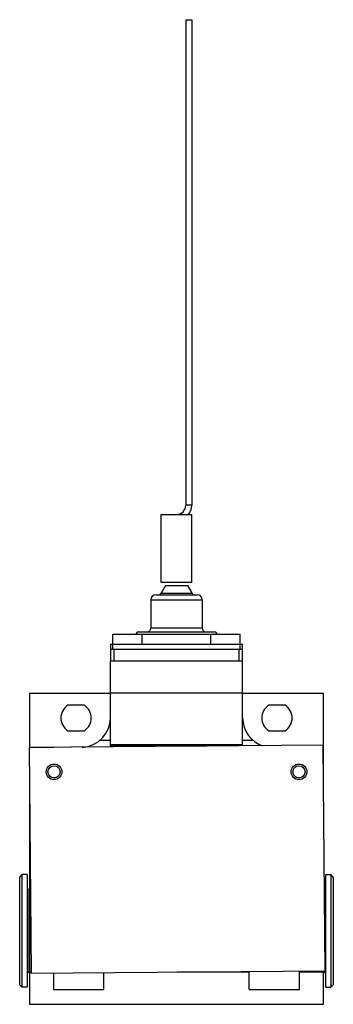
# Model space of a CAD drawing. Units: millimetres. Extents: x 54 to 118, y 17 to 218.
import ezdxf

# ---------------------------------------------------------------- set-up
doc = ezdxf.new("R2010")
doc.units = ezdxf.units.MM
doc.header["$LTSCALE"] = 15.417506
doc.layers.get('0').update_dxf_attribs({"linetype": 'CONTINUOUS'})

msp = doc.modelspace()

# ---------------------------------------------------------------- linework, layer by layer
at = {"color": 7}
for p, q in [((87.69, 218.14), (87.69, 118.94)), ((87.69, 218.14), (88.89, 218.14)), ((88.89, 218.14), (88.89, 118.94)), ((88.89, 118.94), (87.69, 118.94)), ((82.69, 103.14), (82.69, 117.04)), ((82.69, 117.04), (88.89, 117.04)), ((88.89, 103.14), (88.89, 117.04)), ((88.89, 103.14), (82.69, 103.14)), ((81.59, 100.64), (89.99, 100.64)), ((83.54, 102.54), (82.59, 100.89)), ((88.99, 100.89), (82.59, 100.89)), ((83.54, 102.54), (88.04, 102.54)), ((88.04, 102.54), (88.99, 100.89)), ((80.54, 99.59), (91.04, 99.59)), ((80.54, 99.59), (80.54, 93.79)), ((91.04, 99.59), (91.04, 93.79)), ((78.04, 93.04), (93.54, 93.04)), ((91.04, 93.79), (80.54, 93.79)), ((72.79, 92.54), (98.79, 92.54)), ((72.79, 89.54), (72.79, 92.54)), ((78.79, 90.54), (78.79, 92.54)), ((92.79, 90.54), (92.79, 92.54)), ((98.79, 89.54), (98.79, 92.54)), ((72.29, 90.54), (99.29, 90.54)), ((72.29, 90.54), (72.29, 89.54)), ((72.29, 89.54), (99.29, 89.54)), ((72.34, 89.54), (72.34, 87.04)), ((73.04, 87.04), (73.04, 89.54)), ((98.54, 89.54), (98.54, 87.04)), ((99.24, 87.04), (99.24, 89.54)), ((99.29, 89.54), (99.29, 90.54)), ((99.29, 87.04), (72.29, 87.04)), ((72.29, 69.69), (72.29, 87.04)), ((99.29, 69.74), (99.29, 87.04)), ((99.29, 80.54), (72.29, 80.54)), ((72.29, 80.44), (55.79, 80.44)), ((55.79, 80.44), (55.79, 69.4)), ((115.79, 80.44), (99.29, 80.44)), ((115.79, 64.56), (115.79, 80.44)), ((66.98, 78.04), (63.6, 78.04)), ((107.98, 78.04), (104.6, 78.04)), ((63.6, 72.84), (66.98, 72.84)), ((104.6, 72.84), (107.98, 72.84)), ((72.29, 70.84), (70.14, 70.84)), ((101.44, 70.84), (99.29, 70.84)), ((115.75, 69.88), (55.75, 69.4)), ((55.75, 69.4), (56.12, 23.3)), ((60.77, 69.44), (55.79, 69.44)), ((72.29, 70.04), (99.29, 70.04)), ((92.02, 69.69), (72.29, 69.69)), ((116.12, 23.78), (115.75, 69.88)), ((115.79, 69.44), (115.75, 69.44)), ((55.79, 64.32), (55.79, 16.94)), ((55.79, 62.74), (55.8, 62.74)), ((53.79, 42.94), (54.29, 43.44)), ((53.79, 20.94), (53.79, 42.94)), ((55.29, 43.44), (54.29, 43.44)), ((54.29, 20.44), (54.29, 43.44)), ((55.29, 43.44), (55.29, 20.44)), ((116.29, 43.44), (117.29, 43.44)), ((116.29, 20.44), (116.29, 43.44)), ((117.79, 42.94), (117.29, 43.44)), ((117.29, 43.44), (117.29, 20.44)), ((117.79, 42.94), (117.79, 20.94)), ((55.79, 40.44), (55.69, 40.44)), ((55.69, 23.44), (55.69, 40.44)), ((55.79, 23.44), (55.69, 23.44)), ((55.79, 23.54), (56.12, 23.54)), ((56.12, 23.3), (116.12, 23.78)), ((60.69, 23.33), (60.69, 19.94)), ((70.94, 19.94), (70.94, 23.42)), ((85.95, 23.54), (100.64, 23.54)), ((100.64, 19.94), (100.64, 23.65)), ((110.89, 19.94), (110.89, 23.74)), ((110.89, 23.54), (115.79, 23.54)), ((115.79, 16.94), (115.79, 23.77)), ((115.79, 23.44), (115.89, 23.44)), ((115.89, 23.78), (115.89, 23.44)), ((53.79, 20.94), (54.29, 20.44)), ((55.29, 20.44), (54.29, 20.44)), ((116.29, 20.44), (117.29, 20.44)), ((117.79, 20.94), (117.29, 20.44)), ((60.69, 19.94), (70.94, 19.94)), ((100.64, 19.94), (110.89, 19.94)), ((55.79, 16.94), (115.79, 16.94))]:
    msp.add_line(p, q, dxfattribs=at)
for centre, radius in [((60.79, 64.44), 1.6), ((60.79, 64.44), 1.25), ((110.79, 64.44), 1.6), ((110.79, 64.44), 1.25)]:
    msp.add_circle(centre, radius, dxfattribs=at)
for centre, radius, start, end in [((85.79, 118.94), 1.9, 270, 360), ((85.79, 118.94), 3.1, 320.9267, 360), ((81.59, 99.59), 1.05, 90, 180), ((82.15, 101.14), 0.5, 270, 330), ((89.42, 101.14), 0.5, 210, 270), ((89.99, 99.59), 1.05, 0, 90), ((78.04, 92.54), 0.5, 90, 180), ((79.79, 93.79), 0.75, 270, 360), ((91.79, 93.79), 0.75, 180, 270), ((93.54, 92.54), 0.5, 0, 90), ((65.29, 75.44), 3.1, 122.9959, 237.0041), ((65.29, 75.44), 3.1, 302.9959, 57.0041), ((106.29, 75.44), 3.1, 122.9959, 237.0041), ((106.29, 75.44), 3.1, 302.9959, 57.0041), ((66.29, 75.44), 6, 272.5773, 360), ((105.29, 75.44), 6, 180, 251.1402), ((55.69, 40.84), 0.4, 180, 270), ((115.89, 40.84), 0.4, 281.8307, 360), ((55.69, 23.04), 0.4, 90, 180), ((115.89, 23.04), 0.4, 0, 90)]:
    msp.add_arc(centre, radius, start, end, dxfattribs=at)

doc.saveas('drawing.dxf')
